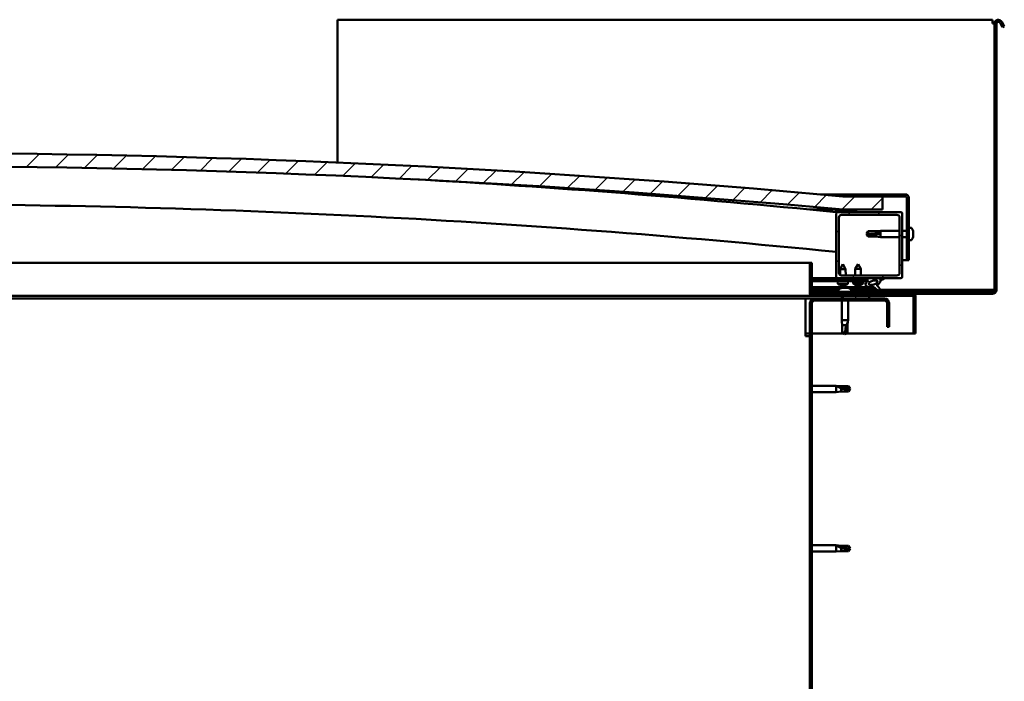
# Model space of a CAD drawing. Units: millimetres. Extents: x 23819 to 46089, y 41428 to 51493.
# Drawn here: x 43638 to 44386, y 45138 to 45639 of the extents above; entities that cross this region are included whole.
import ezdxf

# ---------------------------------------------------------------- set-up
doc = ezdxf.new("R2010")
doc.units = ezdxf.units.MM
doc.layers.add('Hatch (ISO)', color=7, linetype='Continuous', lineweight=18)
doc.layers.add('Visible (ISO)', color=7, linetype='Continuous', lineweight=50)
pattern_1 = [(45, (24956.114, 42578.107), (-11.22532, 11.22532), [])]
pattern_2 = [(30, (24956.114, 42578.107), (-7.9375, 13.748153), [])]
pattern_3 = [(120, (24956.114, 42578.107), (-13.748153, -7.9375), [])]

msp = doc.modelspace()

# ---------------------------------------------------------------- hatches: boundary and pattern name
at = {"layer": 'Hatch (ISO)'}
h = msp.add_hatch(dxfattribs=at)
h.set_pattern_fill('ANSI31', color=256, scale=127, style=0)
h.set_pattern_definition(pattern_1)
edge = h.paths.add_edge_path()
edge.add_line((44263.26, 45495.29), (44293.26, 45495.29))
edge.add_line((44293.26, 45495.29), (44293.26, 45505.29))
edge.add_line((44293.26, 45505.29), (44263.26, 45505.29))
edge.add_ellipse((43538.26, 37557.77), major_axis=(725, 7947.52), ratio=1, start_angle=0, end_angle=10.424588)
edge.add_line((42813.26, 45505.29), (42783.26, 45505.29))
edge.add_line((42783.26, 45505.29), (42783.26, 45495.29))
edge.add_line((42783.26, 45495.29), (42813.26, 45495.29))
edge.add_ellipse((43538.26, 37547.77), major_axis=(-725, 7947.52), ratio=1, start_angle=349.575412, end_angle=360, ccw=False)
h = msp.add_hatch(dxfattribs=at)
h.set_pattern_fill('ANSI31', color=256, scale=127, angle=-15, style=0)
h.set_pattern_definition(pattern_2)
edge = h.paths.add_edge_path()
edge.add_line((44310.76, 45506.79), (44263.26, 45506.79))
edge.add_line((44263.26, 45506.79), (44263.26, 45505.29))
edge.add_line((44263.26, 45505.29), (44293.26, 45505.29))
edge.add_line((44293.26, 45505.29), (44310.76, 45505.29))
edge.add_ellipse((44310.76, 45504.29), major_axis=(0, 1), ratio=1, start_angle=270, end_angle=360, ccw=False)
edge.add_line((44311.76, 45504.29), (44311.76, 45456.79))
edge.add_line((44311.76, 45456.79), (44313.26, 45456.79))
edge.add_line((44313.26, 45456.79), (44313.26, 45504.29))
edge.add_ellipse((44310.76, 45504.29), major_axis=(2.5, 0), ratio=1, start_angle=0, end_angle=90)
h = msp.add_hatch(dxfattribs=at)
h.set_pattern_fill('ANSI31', color=256, scale=127, angle=75, style=0)
h.set_pattern_definition(pattern_3)
edge = h.paths.add_edge_path()
edge.add_line((44258.36, 45493.29), (44259.26, 45493.29))
edge.add_line((44259.26, 45493.29), (44273.16, 45493.29))
edge.add_ellipse((44273.16, 45493.39), major_axis=(0, -0.1), ratio=1, start_angle=0, end_angle=90)
edge.add_line((44273.26, 45493.39), (44273.26, 45494.99))
edge.add_ellipse((44273.16, 45494.99), major_axis=(0.1, 0), ratio=1, start_angle=0, end_angle=86.98358)
edge.add_ellipse((44265.76, 45354.56), major_axis=(7.41, 140.53), ratio=1, start_angle=0, end_angle=6.03285)
edge.add_ellipse((44258.36, 45494.99), major_axis=(-0.0053, 0.0999), ratio=1, start_angle=0, end_angle=86.98358)
edge.add_line((44258.26, 45494.99), (44258.26, 45493.39))
edge.add_ellipse((44258.36, 45493.39), major_axis=(-0.1, 0), ratio=1, start_angle=0, end_angle=90)
edge = h.paths.add_edge_path(flags=0)
edge.add_line((44259.26, 45493.97), (44259.26, 45494.07))
edge.add_ellipse((44265.76, 45282.87), major_axis=(-6.5, 211.2), ratio=1, start_angle=356.47438, end_angle=360, ccw=False)
edge.add_line((44272.26, 45494.07), (44272.26, 45493.97))
edge.add_line((44272.26, 45493.97), (44259.26, 45493.97))
edge = h.paths.add_edge_path()
edge.add_ellipse((42810.76, 45354.56), major_axis=(7.41, 140.53), ratio=1, start_angle=0, end_angle=6.03285)
edge.add_ellipse((42803.36, 45494.99), major_axis=(-0.0053, 0.0999), ratio=1, start_angle=0, end_angle=86.98358)
edge.add_line((42803.26, 45494.99), (42803.26, 45493.39))
edge.add_ellipse((42803.36, 45493.39), major_axis=(-0.1, 0), ratio=1, start_angle=0, end_angle=90)
edge.add_line((42803.36, 45493.29), (42817.26, 45493.29))
edge.add_line((42817.26, 45493.29), (42818.16, 45493.29))
edge.add_ellipse((42818.16, 45493.39), major_axis=(0, -0.1), ratio=1, start_angle=0, end_angle=90)
edge.add_line((42818.26, 45493.39), (42818.26, 45494.99))
edge.add_ellipse((42818.16, 45494.99), major_axis=(0.1, 0), ratio=1, start_angle=0, end_angle=86.98358)
edge = h.paths.add_edge_path(flags=0)
edge.add_ellipse((42810.76, 45282.87), major_axis=(-6.5, 211.2), ratio=1, start_angle=356.47438, end_angle=360)
edge.add_line((42804.26, 45494.07), (42804.26, 45493.97))
edge.add_line((42804.26, 45493.97), (42817.26, 45493.97))
edge.add_line((42817.26, 45493.97), (42817.26, 45494.07))
h = msp.add_hatch(dxfattribs=at)
h.set_pattern_fill('ANSI31', color=256, scale=127, angle=90, style=0)
h.set_pattern_definition([(135, (24956.114, 42578.107), (-11.22532, -11.22532), [])])
edge = h.paths.add_edge_path()
edge.add_line((44259.26, 45443.29), (44268.26, 45443.29))
edge.add_line((44268.26, 45443.29), (44287.48, 45443.29))
edge.add_line((44287.48, 45443.29), (44289.64, 45443.29))
edge.add_line((44289.64, 45443.29), (44307.26, 45443.29))
edge.add_ellipse((44307.26, 45444.29), major_axis=(0, -1), ratio=1, start_angle=0, end_angle=90)
edge.add_line((44308.26, 45444.29), (44308.26, 45492.29))
edge.add_ellipse((44307.26, 45492.29), major_axis=(1, 0), ratio=1, start_angle=0, end_angle=90)
edge.add_line((44307.26, 45493.29), (44273.16, 45493.29))
edge.add_line((44273.16, 45493.29), (44259.26, 45493.29))
edge.add_ellipse((44259.26, 45492.29), major_axis=(0, 1), ratio=1, start_angle=0, end_angle=90)
edge.add_line((44258.26, 45492.29), (44258.26, 45444.29))
edge.add_ellipse((44259.26, 45444.29), major_axis=(-1, 0), ratio=1, start_angle=0, end_angle=90)
edge = h.paths.add_edge_path(flags=0)
edge.add_line((44262.26, 45491.29), (44304.26, 45491.29))
edge.add_ellipse((44304.26, 45489.29), major_axis=(0, 2), ratio=1, start_angle=270, end_angle=360, ccw=False)
edge.add_line((44306.26, 45489.29), (44306.26, 45447.29))
edge.add_ellipse((44304.26, 45447.29), major_axis=(2, 0), ratio=1, start_angle=270, end_angle=360, ccw=False)
edge.add_line((44304.26, 45445.29), (44262.26, 45445.29))
edge.add_ellipse((44262.26, 45447.29), major_axis=(0, -2), ratio=1, start_angle=270, end_angle=360, ccw=False)
edge.add_line((44260.26, 45447.29), (44260.26, 45489.29))
edge.add_ellipse((44262.26, 45489.29), major_axis=(-2, 0), ratio=1, start_angle=270, end_angle=360, ccw=False)
h = msp.add_hatch(dxfattribs=at)
h.set_pattern_fill('ANSI31', color=256, scale=127, angle=-15, style=0)
h.set_pattern_definition(pattern_2)
edge = h.paths.add_edge_path()
edge.add_line((44239.76, 45431.39), (44239.76, 45454.79))
edge.add_line((44239.76, 45454.79), (44238.26, 45454.79))
edge.add_line((44238.26, 45454.79), (44238.26, 45431.39))
edge.add_ellipse((44239.86, 45431.39), major_axis=(-1.6, 0), ratio=1, start_angle=0, end_angle=90)
edge.add_line((44239.86, 45429.79), (44263.26, 45429.79))
edge.add_line((44263.26, 45429.79), (44283.26, 45429.79))
edge.add_line((44283.26, 45429.79), (44316.66, 45429.79))
edge.add_ellipse((44316.66, 45429.69), major_axis=(0, 0.1), ratio=1, start_angle=270, end_angle=360, ccw=False)
edge.add_line((44316.76, 45429.69), (44316.76, 45401.29))
edge.add_line((44316.76, 45401.29), (44318.26, 45401.29))
edge.add_line((44318.26, 45401.29), (44318.26, 45429.69))
edge.add_ellipse((44316.66, 45429.69), major_axis=(1.6, 0), ratio=1, start_angle=0, end_angle=90)
edge.add_line((44316.66, 45431.29), (44239.86, 45431.29))
edge.add_ellipse((44239.86, 45431.39), major_axis=(0, -0.1), ratio=1, start_angle=270, end_angle=360, ccw=False)
h = msp.add_hatch(dxfattribs=at)
h.set_pattern_fill('ANSI31', color=256, scale=127, angle=75, style=0)
h.set_pattern_definition(pattern_3)
edge = h.paths.add_edge_path()
edge.add_line((44268.26, 45443.29), (44268.26, 45441.44))
edge.add_line((44268.26, 45441.44), (44281.26, 45441.44))
edge.add_line((44281.26, 45441.44), (44282.58, 45441.44))
edge.add_ellipse((44286.2, 45439.92), major_axis=(-5.67, -1.96), ratio=0.5, start_angle=299.17578, end_angle=429.95188)
edge.add_spline(control_points=[(44285.17, 45436.58), (44285.34, 45436.67), (44285.49, 45436.72), (44285.77, 45436.76), (44285.9, 45436.75), (44286.29, 45436.64), (44286.56, 45436.47), (44287.49, 45435.77), (44288.33, 45435.03), (44290.03, 45433.93), (44290.59, 45433.65), (44291.16, 45433.44), (44291.36, 45433.38), (44291.6, 45433.36), (44291.68, 45433.36), (44291.78, 45433.38), (44291.82, 45433.39), (44291.89, 45433.43), (44291.91, 45433.45), (44291.95, 45433.5), (44291.97, 45433.54), (44291.99, 45433.63), (44292, 45433.69), (44291.98, 45433.87), (44291.94, 45434.01), (44291.43, 45435.24), (44289.73, 45437.17), (44289.11, 45437.91), (44289.05, 45437.99), (44289.02, 45438.03), (44289.01, 45438.04), (44289.01, 45438.04), (44289.01, 45438.04), (44289.01, 45438.05), (44289.01, 45438.05), (44289.01, 45438.05), (44289.01, 45438.05), (44289.01, 45438.05), (44289.01, 45438.05), (44289.01, 45438.05), (44289.01, 45438.05), (44289.01, 45438.05), (44289.01, 45438.05), (44289.01, 45438.05), (44289.01, 45438.05), (44289.01, 45438.05), (44289.02, 45438.05), (44289.04, 45438.04), (44289.07, 45438.01), (44289.12, 45437.96)], knot_values=[-1.593619, -1.593619, -1.593619, -1.593619, -1.500576, -1.500576, -1.41657, -1.41657, -1.249341, -1.249341, -0.957497, -0.957497, -0.772982, -0.772982, -0.700935, -0.700935, -0.671627, -0.671627, -0.654935, -0.654935, -0.641329, -0.641329, -0.626118, -0.626118, -0.602745, -0.602745, -0.550951, -0.550951, -0.108555, -0.108555, -0.042961, -0.042961, -0.032557, -0.032557, -0.029875, -0.029875, -0.028853, -0.028853, -0.028308, -0.028308, -0.027886, -0.027886, -0.027431, -0.027431, -0.02675, -0.02675, -0.025444, -0.025444, -0.021686, -0.021686, 0, 0, 0, 0], degree=3, periodic=0)
edge.add_ellipse((44286.2, 45439.92), major_axis=(-5.67, -1.96), ratio=0.5, start_angle=110.7942, end_angle=179.33185)
edge.add_line((44291.88, 45441.84), (44294.03, 45442.58))
edge.add_spline(control_points=[(44294.03, 45442.58), (44294.16, 45442.72), (44294.27, 45442.85), (44294.35, 45442.99), (44294.37, 45443.03), (44294.38, 45443.09), (44294.38, 45443.11), (44294.38, 45443.15), (44294.38, 45443.16), (44294.36, 45443.19), (44294.35, 45443.2), (44294.32, 45443.23), (44294.29, 45443.24), (44294.23, 45443.26), (44294.18, 45443.27), (44293.98, 45443.28), (44293.78, 45443.25), (44293.61, 45443.22)], knot_values=[-0.16905, -0.16905, -0.16905, -0.16905, -0.118412, -0.118412, -0.102976, -0.102976, -0.094799, -0.094799, -0.088522, -0.088522, -0.081771, -0.081771, -0.07177, -0.07177, -0.053123, -0.053123, 0, 0, 0, 0], degree=3, periodic=0)
edge.add_line((44293.61, 45443.22), (44291.46, 45442.5))
edge.add_ellipse((44286.2, 45439.92), major_axis=(-5.67, -1.96), ratio=0.5, start_angle=194.05848, end_angle=223.47237)
edge.add_ellipse((44286.2, 45439.92), major_axis=(-5.67, -1.96), ratio=0.5, start_angle=223.47237, end_angle=247.32183)
edge.add_line((44287.48, 45443.29), (44268.26, 45443.29))
edge = h.paths.add_edge_path(flags=0)
edge.add_ellipse((44286.2, 45439.92), major_axis=(3.31, 1.14), ratio=0.428571, start_angle=0, end_angle=360)
h = msp.add_hatch(dxfattribs=at)
h.set_pattern_fill('ANSI31', color=256, scale=127, angle=15, style=0)
h.set_pattern_definition([(60, (24956.114, 42578.107), (-13.748153, 7.9375), [])])
h.paths.add_polyline_path([(42818.26, 45427.79), (42818.26, 45429.79), (42798.26, 45429.79), (42798.26, 45427.79)])
h.paths.add_polyline_path([(44283.26, 45427.79), (44283.26, 45429.79), (44263.26, 45429.79), (44263.26, 45427.79)])
h = msp.add_hatch(dxfattribs=at)
h.set_pattern_fill('ANSI31', color=256, scale=127, style=0)
h.set_pattern_definition(pattern_1)
edge = h.paths.add_edge_path()
edge.add_line((44298.26, 45406.29), (44298.26, 45424.29))
edge.add_ellipse((44294.76, 45424.29), major_axis=(3.5, 0), ratio=1, start_angle=0, end_angle=90)
edge.add_line((44294.76, 45427.79), (44283.26, 45427.79))
edge.add_line((44283.26, 45427.79), (44263.26, 45427.79))
edge.add_line((44263.26, 45427.79), (44241.76, 45427.79))
edge.add_ellipse((44241.76, 45424.29), major_axis=(0, 3.5), ratio=1, start_angle=0, end_angle=90)
edge.add_line((44238.26, 45424.29), (44238.26, 44931.29))
edge.add_ellipse((44241.76, 44931.29), major_axis=(-3.5, 0), ratio=1, start_angle=0, end_angle=90)
edge.add_line((44241.76, 44927.79), (44298.26, 44927.79))
edge.add_line((44298.26, 44927.79), (44298.26, 44929.29))
edge.add_line((44298.26, 44929.29), (44241.76, 44929.29))
edge.add_ellipse((44241.76, 44931.29), major_axis=(0, -2), ratio=1, start_angle=270, end_angle=360, ccw=False)
edge.add_line((44239.76, 44931.29), (44239.76, 45424.29))
edge.add_ellipse((44241.76, 45424.29), major_axis=(-2, 0), ratio=1, start_angle=270, end_angle=360, ccw=False)
edge.add_line((44241.76, 45426.29), (44294.76, 45426.29))
edge.add_ellipse((44294.76, 45424.29), major_axis=(0, 2), ratio=1, start_angle=270, end_angle=360, ccw=False)
edge.add_line((44296.76, 45424.29), (44296.76, 45406.29))
edge.add_line((44296.76, 45406.29), (44298.26, 45406.29))

# ---------------------------------------------------------------- linework, layer by layer
at = {"layer": 'Visible (ISO)'}
for p, q in [((43879.76, 45639.29), (43879.76, 45636.29)), ((44376.76, 45639.29), (43879.76, 45639.29)), ((43879.76, 45636.29), (43879.76, 45530.98)), ((44376.76, 45636.29), (44376.76, 45639.29)), ((44378.26, 45636.29), (44376.76, 45636.29)), ((44378.26, 45434.29), (44378.26, 45636.29)), ((44379.76, 45434.29), (44379.76, 45636.29)), ((44384.46, 45633.74), (44382.56, 45637.04)), ((44385.76, 45634.49), (44383.86, 45637.79)), ((44384.46, 45633.74), (44385.76, 45634.49)), ((44246.63, 45506.79), (44263.26, 45506.79)), ((44310.76, 45506.79), (44263.26, 45506.79)), ((44263.26, 45506.79), (44263.26, 45505.29)), ((44263.26, 45505.29), (44310.76, 45505.29)), ((44293.26, 45505.29), (44263.26, 45505.29)), ((44293.26, 45495.29), (44293.26, 45505.29)), ((44311.76, 45504.29), (44311.76, 45456.79)), ((44313.26, 45456.79), (44313.26, 45504.29)), ((44263.26, 45495.29), (44238.07, 45495.29)), ((44258.26, 45494.99), (44258.26, 45493.39)), ((44258.36, 45493.29), (44258.26, 45493.29)), ((44258.26, 45492.29), (44258.26, 45444.29)), ((44258.36, 45493.29), (44273.16, 45493.29)), ((44259.26, 45493.97), (44259.26, 45494.07)), ((44272.26, 45494.07), (44259.26, 45494.07)), ((44272.26, 45493.97), (44259.26, 45493.97)), ((44307.26, 45493.29), (44259.26, 45493.29)), ((44262.26, 45491.29), (44304.26, 45491.29)), ((44263.26, 45495.29), (44293.26, 45495.29)), ((44272.26, 45494.07), (44272.26, 45493.97)), ((44273.26, 45493.39), (44273.26, 45494.99)), ((44308.26, 45444.29), (44308.26, 45492.29)), ((44260.26, 45447.29), (44260.26, 45489.29)), ((44306.26, 45489.29), (44306.26, 45447.29)), ((44281.26, 45476.79), (44282.45, 45478.84)), ((44282.45, 45476.66), (44281.26, 45476.79)), ((44281.26, 45476.79), (44282.45, 45474.74)), ((44282.45, 45478.84), (44282.45, 45478.82)), ((44288.19, 45478.84), (44282.45, 45478.84)), ((44288.19, 45476.66), (44282.45, 45476.66)), ((44282.45, 45476.66), (44282.45, 45474.74)), ((44288.19, 45478.84), (44291.76, 45479.19)), ((44288.19, 45478.84), (44288.19, 45478.34)), ((44290.84, 45476.64), (44288.19, 45476.66)), ((44288.19, 45476.66), (44288.19, 45474.74)), ((44291.76, 45479.19), (44291.76, 45474.39)), ((44306.26, 45479.19), (44291.76, 45479.19)), ((44311.76, 45479.19), (44308.26, 45479.19)), ((44315.15, 45481.54), (44313.26, 45481.54)), ((44316.5, 45478.99), (44316.5, 45478.74)), ((44316.5, 45478.62), (44316.5, 45478.74)), ((44316.5, 45478.62), (44316.5, 45478.5)), ((44316.5, 45478.5), (44316.5, 45476.86)), ((44316.5, 45476.47), (44316.5, 45476.71)), ((44316.5, 45476.47), (44316.5, 45476.44)), ((44316.5, 45476.44), (44316.5, 45474.92)), ((44288.19, 45474.74), (44282.45, 45474.74)), ((44288.19, 45474.74), (44291.76, 45474.39)), ((44306.26, 45474.39), (44291.76, 45474.39)), ((44311.76, 45474.39), (44308.26, 45474.39)), ((44315.15, 45472.04), (44313.26, 45472.04)), ((44316.5, 45474.92), (44316.5, 45474.89)), ((44316.5, 45474.73), (44316.5, 45474.89)), ((44316.5, 45474.73), (44316.5, 45474.58)), ((43490.77, 45454.79), (44238.26, 45454.79)), ((44239.76, 45454.79), (44238.26, 45454.79)), ((44238.26, 45454.79), (44238.26, 45431.39)), ((44239.76, 45431.39), (44239.76, 45454.79)), ((44263.25, 45453.9), (44261.15, 45450.2)), ((44263.25, 45453.9), (44265.35, 45450.21)), ((44274.76, 45453.94), (44272.66, 45450.24)), ((44274.76, 45453.94), (44276.86, 45450.24)), ((44311.76, 45456.79), (44308.26, 45456.79)), ((44311.76, 45456.79), (44313.26, 45456.79)), ((44265.35, 45450.21), (44261.15, 45450.2)), ((44261.16, 45445.62), (44261.15, 45450.2)), ((44304.26, 45445.29), (44262.26, 45445.29)), ((44265.36, 45445.29), (44265.35, 45450.21)), ((44276.86, 45450.24), (44272.66, 45450.24)), ((44272.66, 45445.29), (44272.66, 45450.24)), ((44276.86, 45445.29), (44276.86, 45450.24)), ((44259.26, 45443.29), (44239.76, 45443.29)), ((44239.76, 45443.22), (44268.26, 45443.26)), ((44239.76, 45441.37), (44268.26, 45441.41)), ((44239.76, 45441.37), (44268.26, 45441.41)), ((44239.76, 45440.87), (44268.26, 45440.91)), ((44259.26, 45443.29), (44307.26, 45443.29)), ((44259.43, 45439.05), (44259.26, 45440.9)), ((44267.1, 45439.06), (44259.43, 45439.05)), ((44261.13, 45438.18), (44261.14, 45438.18)), ((44261.16, 45443.25), (44261.16, 45443.29)), ((44262.56, 45437.87), (44262.56, 45437.89)), ((44262.79, 45438.18), (44263.74, 45438.18)), ((44262.96, 45437.89), (44262.99, 45438.18)), ((44263.57, 45437.89), (44263.54, 45438.18)), ((44263.98, 45437.87), (44263.98, 45437.89)), ((44265.36, 45443.26), (44265.36, 45443.29)), ((44265.39, 45438.18), (44265.41, 45438.18)), ((44267.1, 45439.06), (44267.26, 45440.91)), ((44268.26, 45443.29), (44268.26, 45441.44)), ((44287.48, 45443.29), (44268.26, 45443.29)), ((44268.26, 45441.44), (44282.58, 45441.44)), ((44268.26, 45441.44), (44268.26, 45440.94)), ((44281.26, 45441.44), (44268.26, 45441.44)), ((44268.26, 45441.41), (44268.26, 45440.91)), ((44268.26, 45440.94), (44271.72, 45440.94)), ((44270.92, 45439.09), (44270.76, 45440.94)), ((44278.6, 45439.09), (44270.92, 45439.09)), ((44277.8, 45440.94), (44271.72, 45440.94)), ((44272.62, 45438.21), (44272.64, 45438.21)), ((44274.05, 45437.91), (44274.05, 45437.93)), ((44274.29, 45438.21), (44275.24, 45438.21)), ((44274.46, 45437.92), (44274.49, 45438.21)), ((44275.07, 45437.92), (44275.04, 45438.21)), ((44275.47, 45437.91), (44275.47, 45437.93)), ((44276.89, 45438.21), (44276.9, 45438.21)), ((44277.8, 45440.94), (44281.26, 45440.94)), ((44278.6, 45439.09), (44278.76, 45440.94)), ((44281.26, 45440.94), (44281.26, 45441.44)), ((44281.26, 45441.43), (44282.56, 45441.43)), ((44286.02, 45441.44), (44289.19, 45441.44)), ((44289.33, 45441.33), (44289.33, 45440.23)), ((44289.33, 45438.08), (44289.33, 45437.64)), ((44293.61, 45443.22), (44291.46, 45442.5)), ((44291.88, 45441.84), (44294.03, 45442.58)), ((44239.76, 45436.4), (44286.54, 45436.47)), ((44239.76, 45435.29), (44260.85, 45435.32)), ((44239.76, 45434.29), (44260.01, 45434.29)), ((44239.76, 45432.79), (44376.76, 45432.79)), ((44316.66, 45431.29), (44239.86, 45431.29)), ((44260.01, 45434.67), (44260.01, 45432.79)), ((44262.57, 45436.03), (44263.48, 45436.03)), ((44263.85, 45436.03), (44265.68, 45436.03)), ((44266.05, 45436.03), (44266.96, 45436.03)), ((44268.65, 45435.33), (44287.99, 45435.35)), ((44269.51, 45434.67), (44269.51, 45432.79)), ((44269.51, 45434.29), (44289.48, 45434.29)), ((44291.82, 45434.29), (44376.76, 45434.29)), ((44316.66, 45431.29), (44376.76, 45431.29)), ((44376.76, 45434.29), (44378.26, 45434.29)), ((44234.76, 45427.79), (43489.46, 45427.79)), ((44239.86, 45429.79), (43490.37, 45429.79)), ((44234.76, 45427.79), (44234.76, 45424.29)), ((44241.76, 45427.79), (44234.76, 45427.79)), ((44234.76, 45399.29), (44234.76, 45424.29)), ((44238.26, 45424.29), (44238.26, 44931.29)), ((44239.76, 44931.29), (44239.76, 45424.29)), ((44239.86, 45429.79), (44316.66, 45429.79)), ((44294.76, 45427.79), (44241.76, 45427.79)), ((44241.76, 45426.29), (44294.76, 45426.29)), ((44262.36, 45429.79), (44262.36, 45427.79)), ((44262.36, 45426.29), (44262.36, 45411.29)), ((44283.26, 45429.79), (44263.26, 45429.79)), ((44263.26, 45429.79), (44263.26, 45427.79)), ((44263.26, 45427.79), (44283.26, 45427.79)), ((44267.16, 45426.29), (44267.16, 45411.29)), ((44283.26, 45427.79), (44283.26, 45429.79)), ((44296.76, 45424.29), (44296.76, 45406.29)), ((44298.26, 45406.29), (44298.26, 45424.29)), ((44316.76, 45429.69), (44316.76, 45401.29)), ((44318.26, 45429.79), (44318.26, 45429.69)), ((44318.26, 45429.79), (44318.26, 45429.79)), ((44318.26, 45401.29), (44318.26, 45429.69)), ((44262.36, 45411.29), (44267.16, 45411.29)), ((44262.45, 45410.36), (44262.36, 45411.29)), ((44262.45, 45410.36), (44262.71, 45407.72)), ((44267.07, 45410.36), (44266.81, 45407.72)), ((44267.07, 45410.36), (44267.16, 45411.29)), ((44238.26, 45401.29), (44234.76, 45401.29)), ((44263.9, 45401.29), (44239.76, 45401.29)), ((44262.71, 45407.72), (44266.01, 45407.72)), ((44262.71, 45407.72), (44262.71, 45401.97)), ((44262.71, 45401.97), (44264.9, 45401.97)), ((44262.71, 45401.97), (44264.76, 45400.79)), ((44266.81, 45401.97), (44264.76, 45400.79)), ((44316.76, 45401.29), (44265.63, 45401.29)), ((44266.81, 45407.72), (44266.81, 45401.97)), ((44296.76, 45406.29), (44298.26, 45406.29)), ((44316.76, 45401.29), (44318.26, 45401.29)), ((44234.76, 45399.29), (44238.26, 45399.29)), ((44239.76, 45361.69), (44258.26, 45361.69)), ((44239.76, 45356.89), (44258.26, 45356.89)), ((44258.26, 45356.89), (44258.26, 45361.69)), ((44261.83, 45361.34), (44258.26, 45361.69)), ((44261.83, 45357.24), (44258.26, 45356.89)), ((44259.19, 45361.39), (44261.83, 45361.16)), ((44261.83, 45361.16), (44261.83, 45361.34)), ((44261.83, 45361.34), (44267.58, 45361.34)), ((44261.83, 45361.16), (44267.58, 45361.16)), ((44261.83, 45357.24), (44261.83, 45359.75)), ((44261.83, 45357.24), (44267.58, 45357.24)), ((44267.58, 45361.16), (44267.58, 45361.34)), ((44268.76, 45359.29), (44267.58, 45361.34)), ((44267.58, 45361.16), (44268.76, 45359.29)), ((44268.76, 45359.29), (44267.58, 45357.24)), ((44267.58, 45357.24), (44267.58, 45358.57)), ((44239.76, 45240.69), (44258.26, 45240.69)), ((44258.26, 45235.89), (44258.26, 45240.69)), ((44261.83, 45240.34), (44258.26, 45240.69)), ((44261.83, 45236.24), (44258.26, 45235.89)), ((44259.19, 45240.39), (44261.83, 45240.16)), ((44261.83, 45240.16), (44261.83, 45240.34)), ((44261.83, 45240.34), (44267.58, 45240.34)), ((44261.83, 45240.16), (44267.58, 45240.16)), ((44261.83, 45236.24), (44261.83, 45238.75)), ((44261.83, 45236.24), (44267.58, 45236.24)), ((44267.58, 45240.16), (44267.58, 45240.34)), ((44268.76, 45238.29), (44267.58, 45240.34)), ((44267.58, 45240.16), (44268.76, 45238.29)), ((44268.76, 45238.29), (44267.58, 45236.24)), ((44267.58, 45236.24), (44267.58, 45237.57)), ((44239.76, 45235.89), (44258.26, 45235.89))]:
    msp.add_line(p, q, dxfattribs=at)
for centre, radius, start, end in [((44381.26, 45636.29), 3, 30, 180), ((44381.26, 45636.29), 1.5, 30, 180), ((43538.26, 37557.77), 7980.52, 84.787706, 95.212294), ((43538.26, 37547.77), 7980.52, 84.787706, 95.212294), ((43538.32, 38327.53), 7201.83, 84.26278, 86.827778), ((44310.76, 45504.29), 2.5, 0, 90), ((44310.76, 45504.29), 1, 0, 90), ((43538.32, 38327.53), 7171.83, 84.2387, 90.079589), ((44258.36, 45494.99), 0.1, 93.01642, 180), ((44258.36, 45493.39), 0.1, 180, 270), ((44259.26, 45492.29), 1, 90, 180), ((44265.76, 45354.56), 140.72, 86.98358, 93.01642), ((44265.76, 45282.87), 211.3, 88.23719, 91.76281), ((44262.26, 45489.29), 2, 90, 180), ((44273.16, 45493.39), 0.1, 270, 0), ((44273.16, 45494.99), 0.1, 0, 86.98358), ((44304.26, 45489.29), 2, 0, 90), ((44307.26, 45492.29), 1, 0, 90), ((44315.15, 45481.34), 0.2, 35.68533, 90), ((44308.81, 45476.79), 8, 16.00768, 35.68533), ((44315.15, 45472.24), 0.2, 270, 324.31467), ((44308.81, 45476.79), 8, 324.31467, 343.99232), ((44262.26, 45447.29), 2, 180, 270), ((44304.26, 45447.29), 2, 270, 0), ((44259.26, 45444.29), 1, 180, 270), ((44263.26, 45444.3), 6.5, 233.88174, 250.19584), ((44261.13, 45438.38), 0.206, 250.19584, 270.07737), ((44265.41, 45438.39), 0.206, 270.07737, 289.9589), ((44263.26, 45444.3), 6.5, 289.9589, 306.273), ((44274.76, 45444.34), 6.5, 233.80437, 250.11847), ((44272.62, 45438.42), 0.206, 250.11847, 270), ((44276.9, 45438.42), 0.206, 270, 289.88153), ((44274.76, 45444.34), 6.5, 289.88153, 306.19563), ((44307.26, 45444.29), 1, 270, 0), ((44239.86, 45431.39), 1.6, 180, 270), ((44239.86, 45431.39), 0.1, 180, 270), ((44260.21, 45434.67), 0.2, 125.68533, 180), ((44264.76, 45428.34), 8, 106.33482, 125.68533), ((44264.76, 45428.34), 8, 54.31467, 73.66518), ((44269.31, 45434.67), 0.2, 0, 54.31467), ((44316.66, 45429.69), 1.6, 0, 90), ((44376.76, 45434.29), 3, 270, 0), ((44376.76, 45434.29), 1.5, 270, 0), ((44241.76, 45424.29), 3.5, 90, 180), ((44241.76, 45424.29), 2, 90, 180), ((44294.76, 45424.29), 3.5, 0, 90), ((44294.76, 45424.29), 2, 0, 90), ((44316.66, 45429.69), 0.1, 0, 90)]:
    msp.add_arc(centre, radius, start, end, dxfattribs=at)
for centre, major_axis, ratio, start_param, end_param in [((44281.26, 45475.46), (21, 0), 0.063185, 1.097432, 1.570796), ((44263.18, 45444.27), (-2.83, 5.83), 0.979749, 2.351624, 2.529771), ((44261.55, 45442.76), (3.84, -4.25), 0.664926, 5.510896, 5.582433), ((44265.31, 45442.77), (-3.43, -4.58), 0.554863, 0.162804, 0.234341), ((44262.3, 45437.54), (-0.224, -0.452), 0.299538, 2.511352, 2.574157), ((44263.7, 45444.27), (-0.57, -6.46), 0.180266, 5.951633, 6.12978), ((44262.82, 45444.26), (0.58, -6.46), 0.180266, 0.153405, 0.331552), ((44264.97, 45442.77), (3.83, 4.26), 0.664926, 3.842345, 3.913882), ((44261.21, 45442.76), (3.45, -4.57), 0.554863, 6.048844, 6.120382), ((44264.24, 45437.55), (-0.226, 0.452), 0.299538, 0.567435, 0.630241), ((44263.34, 45444.27), (-2.81, -5.84), 0.979749, 0.611822, 0.789969), ((44274.68, 45444.3), (-2.82, 5.84), 0.979749, 2.351624, 2.529771), ((44273.05, 45442.8), (3.83, -4.25), 0.664926, 5.510896, 5.582433), ((44276.81, 45442.8), (-3.44, -4.58), 0.554863, 0.162804, 0.234341), ((44273.79, 45437.58), (-0.225, -0.452), 0.299538, 2.511352, 2.574157), ((44275.2, 45444.3), (-0.57, -6.46), 0.180266, 5.951633, 6.12978), ((44274.32, 45444.3), (0.57, -6.46), 0.180266, 0.153405, 0.331552), ((44276.47, 45442.8), (3.83, 4.25), 0.664926, 3.842345, 3.913882), ((44272.72, 45442.8), (3.44, -4.58), 0.554863, 6.048844, 6.120382), ((44275.73, 45437.58), (-0.225, 0.452), 0.299538, 0.567435, 0.630241), ((44274.84, 45444.3), (-2.82, -5.84), 0.979749, 0.611822, 0.789969), ((44286.2, 45439.92), (-5.67, -1.96), 0.5, 5.221602, 7.504076), ((44286.2, 45439.92), (-5.67, -1.96), 0.5, 3.386959, 4.31658), ((44286.2, 45439.92), (-5.67, -1.96), 0.5, 1.933724, 3.129931), ((44268.76, 45378.41), (21, 0), 0.910766, 4.239024, 4.712389), ((44268.76, 45257.41), (21, 0), 0.910766, 4.239024, 4.712389)]:
    msp.add_ellipse(centre, major_axis=major_axis, ratio=ratio, start_param=start_param, end_param=end_param, dxfattribs=at)
msp.add_ellipse((44286.2, 45439.92), major_axis=(3.31, 1.14), ratio=0.428571, dxfattribs=at)
for points in [[(44281.26, 45476.79), (44281.65, 45477.45), (44282.04, 45478.13), (44282.45, 45478.82)], [(44316.5, 45476.79), (44316.5, 45476.76), (44316.5, 45476.74), (44316.5, 45476.71)], [(44262.79, 45438.18), (44262.79, 45438.18), (44262.79, 45438.18), (44262.78, 45438.19)], [(44263.75, 45438.19), (44263.75, 45438.18), (44263.74, 45438.18), (44263.74, 45438.18)], [(44274.29, 45438.21), (44274.29, 45438.21), (44274.28, 45438.22), (44274.28, 45438.23)], [(44275.25, 45438.23), (44275.24, 45438.22), (44275.24, 45438.21), (44275.24, 45438.21)], [(44264.76, 45400.79), (44264.76, 45401.17), (44264.81, 45401.57), (44264.9, 45401.97)], [(44268.76, 45359.29), (44268.38, 45359.01), (44267.98, 45358.77), (44267.58, 45358.57)], [(44268.76, 45238.29), (44268.38, 45238.01), (44267.98, 45237.77), (44267.58, 45237.57)]]:
    msp.add_open_spline(points, degree=3, dxfattribs=at)
for points, knots in [([(44282.45, 45478.82), (44282.78, 45478.82), (44283.12, 45478.82), (44284.2, 45478.8), (44284.95, 45478.77), (44286.4, 45478.67), (44287.11, 45478.58), (44287.91, 45478.41), (44288.05, 45478.37), (44288.19, 45478.34)], [1.0298299, 1.0298299, 1.0298299, 1.0298299, 1.1268672, 1.1268672, 1.3401618, 1.3401618, 1.5534565, 1.5534565, 1.5990374, 1.5990374, 1.5990374, 1.5990374]), ([(44288.19, 45478.34), (44288.45, 45478.3), (44288.7, 45478.24), (44289.28, 45478.09), (44289.6, 45477.98), (44290.18, 45477.67), (44290.48, 45477.45), (44290.71, 45477.11), (44290.76, 45477.02), (44290.82, 45476.83), (44290.84, 45476.74), (44290.84, 45476.64)], [0.9725494, 0.9725494, 0.9725494, 0.9725494, 1.0547969, 1.0547969, 1.1648244, 1.1648244, 1.2623094, 1.2623094, 1.290226, 1.290226, 1.3181426, 1.3181426, 1.3181426, 1.3181426]), ([(44316.5, 45478.5), (44316.5, 45478.54), (44316.49, 45478.58), (44316.49, 45478.66), (44316.49, 45478.69), (44316.49, 45478.72), (44316.5, 45478.73), (44316.5, 45478.74)], [0.17438702, 0.17438702, 0.17438702, 0.17438702, 0.18896797, 0.18896797, 0.20586323, 0.20586323, 0.21737851, 0.21737851, 0.21737851, 0.21737851]), ([(44316.5, 45476.44), (44316.5, 45476.48), (44316.49, 45476.53), (44316.49, 45476.63), (44316.49, 45476.7), (44316.49, 45476.79), (44316.5, 45476.83), (44316.5, 45476.86)], [0.17438702, 0.17438702, 0.17438702, 0.17438702, 0.18896797, 0.18896797, 0.20586323, 0.20586323, 0.21737852, 0.21737852, 0.21737852, 0.21737852]), ([(44316.5, 45474.73), (44316.5, 45474.72), (44316.49, 45474.73), (44316.49, 45474.76), (44316.49, 45474.79), (44316.49, 45474.85), (44316.5, 45474.88), (44316.5, 45474.92)], [0.17438702, 0.17438702, 0.17438702, 0.17438702, 0.18896797, 0.18896797, 0.20586323, 0.20586323, 0.21737852, 0.21737852, 0.21737852, 0.21737852]), ([(44262.56, 45437.87), (44262.56, 45437.87), (44262.56, 45437.87), (44262.56, 45437.87), (44262.55, 45437.86), (44262.52, 45437.86), (44262.5, 45437.86), (44262.45, 45437.87), (44262.41, 45437.87), (44262.34, 45437.88), (44262.3, 45437.88), (44262.25, 45437.89), (44262.23, 45437.89), (44262.21, 45437.9)], [0.0217824, 0.0217824, 0.0217824, 0.0217824, 0.02240783, 0.02240783, 0.03336567, 0.03336567, 0.04432351, 0.04432351, 0.05536278, 0.05536278, 0.06640205, 0.06640205, 0.07177154, 0.07177154, 0.07177154, 0.07177154]), ([(44262.96, 45437.9), (44262.97, 45437.89), (44262.97, 45437.89), (44262.95, 45437.87), (44262.93, 45437.87), (44262.89, 45437.87), (44262.86, 45437.86), (44262.8, 45437.86), (44262.76, 45437.86), (44262.7, 45437.87), (44262.68, 45437.87), (44262.66, 45437.87)], [0, 0, 0, 0, 0.01116716, 0.01116716, 0.02233431, 0.02233431, 0.03329353, 0.03329353, 0.04425275, 0.04425275, 0.04996652, 0.04996652, 0.04996652, 0.04996652]), ([(44263.87, 45437.87), (44263.87, 45437.87), (44263.87, 45437.87), (44263.83, 45437.87), (44263.79, 45437.87), (44263.72, 45437.86), (44263.68, 45437.86), (44263.63, 45437.87), (44263.61, 45437.87), (44263.58, 45437.88), (44263.57, 45437.88), (44263.57, 45437.89), (44263.57, 45437.9), (44263.57, 45437.9)], [0.02178159, 0.02178159, 0.02178159, 0.02178159, 0.02232447, 0.02232447, 0.03332398, 0.03332398, 0.04432349, 0.04432349, 0.05536276, 0.05536276, 0.06640202, 0.06640202, 0.07177151, 0.07177151, 0.07177151, 0.07177151]), ([(44264.32, 45437.9), (44264.29, 45437.89), (44264.25, 45437.89), (44264.17, 45437.88), (44264.13, 45437.87), (44264.07, 45437.87), (44264.05, 45437.86), (44264, 45437.86), (44263.99, 45437.87), (44263.98, 45437.87), (44263.98, 45437.87), (44263.98, 45437.87)], [0, 0, 0, 0, 0.01116716, 0.01116716, 0.02233431, 0.02233431, 0.03329353, 0.03329353, 0.04425275, 0.04425275, 0.04996652, 0.04996652, 0.04996652, 0.04996652]), ([(44274.05, 45437.91), (44274.05, 45437.91), (44274.05, 45437.91), (44274.05, 45437.9), (44274.05, 45437.9), (44274.02, 45437.9), (44273.99, 45437.9), (44273.94, 45437.9), (44273.91, 45437.9), (44273.84, 45437.91), (44273.8, 45437.92), (44273.74, 45437.93), (44273.73, 45437.93), (44273.71, 45437.93)], [0.02178159, 0.02178159, 0.02178159, 0.02178159, 0.02232447, 0.02232447, 0.03332398, 0.03332398, 0.04432349, 0.04432349, 0.05536276, 0.05536276, 0.06640202, 0.06640202, 0.07177151, 0.07177151, 0.07177151, 0.07177151]), ([(44274.46, 45437.93), (44274.46, 45437.93), (44274.46, 45437.92), (44274.44, 45437.91), (44274.43, 45437.91), (44274.38, 45437.9), (44274.36, 45437.9), (44274.29, 45437.9), (44274.25, 45437.9), (44274.2, 45437.9), (44274.18, 45437.9), (44274.16, 45437.91)], [0, 0, 0, 0, 0.01116716, 0.01116716, 0.02233431, 0.02233431, 0.03329353, 0.03329353, 0.04425275, 0.04425275, 0.04996652, 0.04996652, 0.04996652, 0.04996652]), ([(44275.37, 45437.91), (44275.36, 45437.91), (44275.36, 45437.91), (44275.32, 45437.9), (44275.28, 45437.9), (44275.21, 45437.9), (44275.18, 45437.9), (44275.13, 45437.9), (44275.1, 45437.9), (44275.07, 45437.91), (44275.07, 45437.92), (44275.07, 45437.93), (44275.07, 45437.93), (44275.07, 45437.93)], [0.0217824, 0.0217824, 0.0217824, 0.0217824, 0.02240783, 0.02240783, 0.03336567, 0.03336567, 0.04432351, 0.04432351, 0.05536278, 0.05536278, 0.06640205, 0.06640205, 0.07177154, 0.07177154, 0.07177154, 0.07177154]), ([(44275.82, 45437.93), (44275.78, 45437.93), (44275.74, 45437.92), (44275.67, 45437.91), (44275.63, 45437.91), (44275.57, 45437.9), (44275.54, 45437.9), (44275.5, 45437.9), (44275.48, 45437.9), (44275.47, 45437.9), (44275.47, 45437.9), (44275.47, 45437.91)], [0, 0, 0, 0, 0.01116716, 0.01116716, 0.02233431, 0.02233431, 0.03329353, 0.03329353, 0.04425275, 0.04425275, 0.04996746, 0.04996746, 0.04996746, 0.04996746]), ([(44285.17, 45436.58), (44285.34, 45436.67), (44285.49, 45436.72), (44285.77, 45436.76), (44285.9, 45436.75), (44286.29, 45436.64), (44286.56, 45436.47), (44287.49, 45435.77), (44288.33, 45435.03), (44290.03, 45433.93), (44290.59, 45433.65), (44291.16, 45433.44), (44291.36, 45433.38), (44291.6, 45433.36), (44291.68, 45433.36), (44291.78, 45433.38), (44291.82, 45433.39), (44291.89, 45433.43), (44291.91, 45433.45), (44291.95, 45433.5), (44291.97, 45433.54), (44291.99, 45433.63), (44292, 45433.69), (44291.98, 45433.87), (44291.94, 45434.01), (44291.43, 45435.24), (44289.73, 45437.17), (44289.11, 45437.91), (44289.05, 45437.99), (44289.02, 45438.03), (44289.01, 45438.04), (44289.01, 45438.04), (44289.01, 45438.04), (44289.01, 45438.05), (44289.01, 45438.05), (44289.01, 45438.05), (44289.01, 45438.05), (44289.01, 45438.05), (44289.01, 45438.05), (44289.01, 45438.05), (44289.01, 45438.05), (44289.01, 45438.05), (44289.01, 45438.05), (44289.01, 45438.05), (44289.01, 45438.05), (44289.01, 45438.05), (44289.02, 45438.05), (44289.04, 45438.04), (44289.07, 45438.01), (44289.12, 45437.96)], [-1.593619, -1.593619, -1.593619, -1.593619, -1.500576, -1.500576, -1.41657, -1.41657, -1.249341, -1.249341, -0.957497, -0.957497, -0.772982, -0.772982, -0.700935, -0.700935, -0.671627, -0.671627, -0.654935, -0.654935, -0.641329, -0.641329, -0.626118, -0.626118, -0.602745, -0.602745, -0.550951, -0.550951, -0.108555, -0.108555, -0.042961, -0.042961, -0.032557, -0.032557, -0.029875, -0.029875, -0.028853, -0.028853, -0.028308, -0.028308, -0.027886, -0.027886, -0.027431, -0.027431, -0.02675, -0.02675, -0.025444, -0.025444, -0.021686, -0.021686, 0, 0, 0, 0]), ([(44294.03, 45442.58), (44294.16, 45442.72), (44294.27, 45442.85), (44294.35, 45442.99), (44294.37, 45443.03), (44294.38, 45443.09), (44294.38, 45443.11), (44294.38, 45443.15), (44294.38, 45443.16), (44294.36, 45443.19), (44294.35, 45443.2), (44294.32, 45443.23), (44294.29, 45443.24), (44294.23, 45443.26), (44294.18, 45443.27), (44293.98, 45443.28), (44293.78, 45443.25), (44293.61, 45443.22)], [-0.1690496, -0.1690496, -0.1690496, -0.1690496, -0.1184122, -0.1184122, -0.1029764, -0.1029764, -0.0947994, -0.0947994, -0.0885216, -0.0885216, -0.0817708, -0.0817708, -0.0717701, -0.0717701, -0.0531232, -0.0531232, 0, 0, 0, 0]), ([(44262.57, 45436.03), (44262.54, 45436.02), (44262.53, 45436.02), (44262.51, 45436.01), (44262.51, 45436.02), (44262.53, 45436.02), (44262.55, 45436.02), (44262.57, 45436.03)], [0.17438702, 0.17438702, 0.17438702, 0.17438702, 0.18896797, 0.18896797, 0.20586323, 0.20586323, 0.21737852, 0.21737852, 0.21737852, 0.21737852]), ([(44263.85, 45436.03), (44263.8, 45436.02), (44263.75, 45436.02), (44263.65, 45436.01), (44263.59, 45436.02), (44263.53, 45436.02), (44263.5, 45436.02), (44263.48, 45436.03)], [0.17438702, 0.17438702, 0.17438702, 0.17438702, 0.18896797, 0.18896797, 0.20586323, 0.20586323, 0.21737851, 0.21737851, 0.21737851, 0.21737851]), ([(44266.05, 45436.03), (44266.02, 45436.02), (44265.99, 45436.02), (44265.9, 45436.01), (44265.85, 45436.02), (44265.76, 45436.02), (44265.72, 45436.02), (44265.68, 45436.03)], [0.17438702, 0.17438702, 0.17438702, 0.17438702, 0.18896797, 0.18896797, 0.20586323, 0.20586323, 0.21737851, 0.21737851, 0.21737851, 0.21737851]), ([(44267.01, 45436.02), (44267.01, 45436.02), (44267.01, 45436.02), (44266.99, 45436.02), (44266.98, 45436.02), (44266.96, 45436.03)], [0.19569168, 0.19569168, 0.19569168, 0.19569168, 0.20586323, 0.20586323, 0.21737852, 0.21737852, 0.21737852, 0.21737852]), ([(44266.01, 45407.72), (44266.09, 45407.98), (44266.18, 45408.23), (44266.4, 45408.81), (44266.53, 45409.13), (44266.77, 45409.71), (44266.91, 45410.01), (44267.01, 45410.23), (44267.03, 45410.28), (44267.06, 45410.35), (44267.07, 45410.36), (44267.07, 45410.36)], [0.9725494, 0.9725494, 0.9725494, 0.9725494, 1.0547969, 1.0547969, 1.1648244, 1.1648244, 1.2623094, 1.2623094, 1.290226, 1.290226, 1.3181426, 1.3181426, 1.3181426, 1.3181426]), ([(44264.9, 45401.97), (44264.92, 45402.31), (44264.94, 45402.64), (44265.05, 45403.72), (44265.17, 45404.47), (44265.48, 45405.93), (44265.67, 45406.63), (44265.92, 45407.44), (44265.96, 45407.58), (44266.01, 45407.72)], [1.0298299, 1.0298299, 1.0298299, 1.0298299, 1.1268672, 1.1268672, 1.3401618, 1.3401618, 1.5534565, 1.5534565, 1.5990374, 1.5990374, 1.5990374, 1.5990374]), ([(44261.83, 45359.75), (44261.57, 45359.84), (44261.32, 45359.94), (44260.74, 45360.2), (44260.42, 45360.36), (44259.84, 45360.7), (44259.54, 45360.91), (44259.32, 45361.14), (44259.27, 45361.2), (44259.21, 45361.31), (44259.19, 45361.35), (44259.19, 45361.39)], [0.9722954, 0.9722954, 0.9722954, 0.9722954, 1.054543, 1.054543, 1.1645704, 1.1645704, 1.2620554, 1.2620554, 1.289972, 1.289972, 1.3178886, 1.3178886, 1.3178886, 1.3178886]), ([(44267.58, 45358.57), (44267.25, 45358.58), (44266.91, 45358.61), (44265.83, 45358.72), (44265.08, 45358.83), (44263.63, 45359.14), (44262.92, 45359.34), (44262.11, 45359.64), (44261.97, 45359.69), (44261.83, 45359.75)], [1.0296095, 1.0296095, 1.0296095, 1.0296095, 1.1266468, 1.1266468, 1.3399415, 1.3399415, 1.5532361, 1.5532361, 1.5988171, 1.5988171, 1.5988171, 1.5988171]), ([(44261.83, 45238.75), (44261.57, 45238.84), (44261.32, 45238.94), (44260.74, 45239.2), (44260.42, 45239.36), (44259.84, 45239.7), (44259.54, 45239.91), (44259.32, 45240.14), (44259.27, 45240.2), (44259.21, 45240.31), (44259.19, 45240.35), (44259.19, 45240.39)], [0.9722954, 0.9722954, 0.9722954, 0.9722954, 1.054543, 1.054543, 1.1645704, 1.1645704, 1.2620554, 1.2620554, 1.289972, 1.289972, 1.3178886, 1.3178886, 1.3178886, 1.3178886]), ([(44267.58, 45237.57), (44267.25, 45237.58), (44266.91, 45237.61), (44265.83, 45237.72), (44265.08, 45237.83), (44263.63, 45238.14), (44262.92, 45238.34), (44262.11, 45238.64), (44261.97, 45238.69), (44261.83, 45238.75)], [1.0296095, 1.0296095, 1.0296095, 1.0296095, 1.1266468, 1.1266468, 1.3399415, 1.3399415, 1.5532361, 1.5532361, 1.5988171, 1.5988171, 1.5988171, 1.5988171])]:
    msp.add_open_spline(points, degree=3, knots=knots, dxfattribs=at)

doc.saveas('drawing.dxf')
